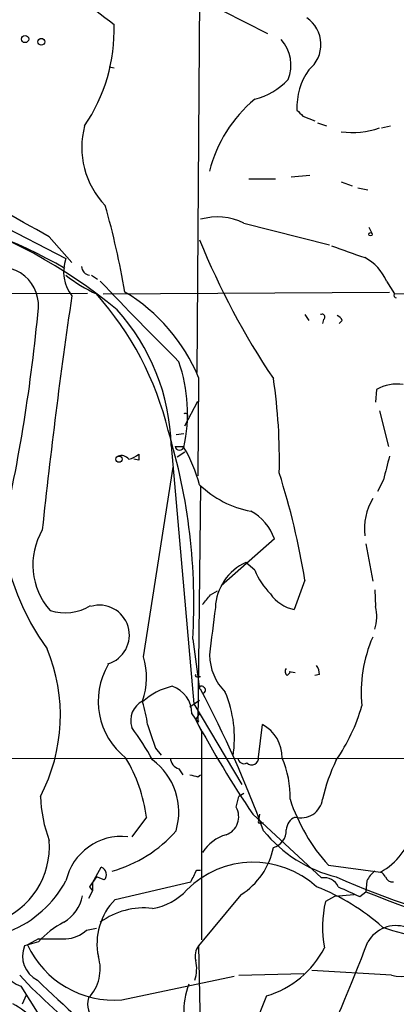
# Model space of a CAD drawing. Extents: x 2 to 153956, y -65702 to 887.
# Drawn here: x 236 to 268, y 61 to 146 of the extents above; entities that cross this region are included whole.
import ezdxf

# ---------------------------------------------------------------- set-up
doc = ezdxf.new("R2010")
doc.units = 0
doc.header["$MEASUREMENT"] = 0
doc.layers.add('MAIN', color=5, linetype='CONTINUOUS')

msp = doc.modelspace()

# ---------------------------------------------------------------- linework, layer by layer
at = {"layer": 'MAIN'}
for p, q in [((251.1213, 149.6059), (250.8673, 115.7393)), ((251.206, 147.9126), (256.9633, 144.9493)), ((243.332, 142.0706), (243.7553, 141.9859)), ((260.0113, 137.8373), (261.0273, 137.4139)), ((261.2813, 137.2446), (262.0433, 136.9906)), ((266.7847, 136.8213), (267.5467, 136.9906)), ((255.3547, 132.4186), (257.6407, 132.4186)), ((258.9953, 132.5879), (260.604, 132.7573)), ((263.3133, 132.1646), (264.2447, 131.8259)), ((264.7527, 131.6566), (265.5993, 131.4873)), ((231.7327, 129.6246), (239.6067, 125.5606)), ((254.9313, 128.6086), (262.2973, 126.7459)), ((265.684, 128.2699), (265.938, 127.7619)), ((238.1673, 127.4233), (240.1147, 125.2219)), ((241.808, 124.1213), (242.316, 123.7826)), ((267.208, 123.6133), (267.8853, 122.5126)), ((267.8853, 122.5126), (299.1273, 123.1053)), ((227.33, 122.5126), (241.4693, 122.5973)), ((242.824, 122.5126), (267.462, 122.6819)), ((260.1807, 120.7346), (260.5193, 120.2266)), ((261.7893, 120.3113), (261.7047, 119.9726)), ((263.398, 120.2266), (263.144, 119.9726)), ((251.0367, 115.3159), (250.952, 106.8493)), ((266.3613, 114.2999), (266.2767, 113.1993)), ((249.8513, 111.1673), (250.952, 113.2839)), ((266.6153, 112.4373), (267.3773, 109.3893)), ((249.0893, 110.4053), (249.7667, 110.4899)), ((248.666, 109.4739), (250.6133, 87.2066)), ((249.0047, 109.3893), (249.7667, 109.3893)), ((249.8513, 108.8813), (249.174, 108.4579)), ((245.872, 108.2039), (245.4487, 108.2886)), ((246.2953, 91.2706), (248.8353, 107.6113)), ((251.206, 106.0026), (250.952, 85.5979)), ((266.954, 106.5106), (266.446, 105.4946)), ((257.556, 101.4306), (252.984, 97.3666)), ((265.43, 101.0073), (266.0227, 97.7899)), ((255.8627, 98.7213), (255.1007, 99.3986)), ((260.1807, 97.8746), (259.2493, 95.3346)), ((252.0527, 96.6046), (252.6453, 96.9433)), ((266.192, 97.0279), (266.2767, 95.5886)), ((250.5287, 92.7946), (251.1213, 88.4766)), ((258.6567, 89.6619), (258.9107, 89.9159)), ((258.826, 90.0006), (259.334, 89.9159)), ((250.952, 89.5773), (251.206, 89.5773)), ((261.4507, 89.7466), (261.0273, 89.6619)), ((251.206, 88.4766), (251.3753, 88.1379)), ((250.2747, 86.9526), (251.1213, 87.5453)), ((250.6133, 87.2066), (254.762, 80.2639)), ((250.444, 86.3599), (250.952, 85.5979)), ((250.7827, 85.8519), (251.1213, 86.3599)), ((250.7827, 85.8519), (251.2907, 84.8359)), ((251.0367, 85.7673), (250.952, 85.5979)), ((251.2907, 84.8359), (251.2907, 66.8866)), ((256.2013, 82.6346), (256.54, 85.4286)), ((247.3113, 83.3966), (247.8193, 82.8039)), ((231.2247, 82.5499), (307.7633, 82.4653)), ((249.3433, 81.6186), (249.682, 81.1106)), ((250.952, 80.9413), (251.206, 81.1106)), ((254.254, 78.3166), (254.508, 79.2479)), ((254.9313, 79.5019), (254.508, 79.2479)), ((246.5493, 77.4699), (245.2793, 75.7766)), ((255.6933, 77.7239), (261.62, 72.2206)), ((256.286, 77.7239), (256.2013, 77.1313)), ((256.3707, 76.9619), (256.6247, 76.9619)), ((241.8927, 71.7973), (242.6547, 73.1519)), ((262.2127, 73.3213), (266.7, 72.7286)), ((242.2313, 72.3053), (241.6387, 71.4586)), ((242.9087, 72.0513), (242.2313, 72.3053)), ((250.8673, 72.8979), (251.206, 72.8979)), ((241.6387, 71.4586), (241.8927, 71.1199)), ((241.7233, 71.5433), (241.8927, 71.7973)), ((241.8927, 71.7973), (241.8927, 71.1199)), ((243.84, 70.3579), (250.3593, 71.8819)), ((265.5147, 71.9666), (265.43, 71.0353)), ((241.8927, 71.1199), (241.554, 70.4426)), ((254.6773, 70.7813), (251.0367, 66.3786)), ((262.7207, 70.6119), (261.9587, 70.1886)), ((264.414, 70.7813), (262.7207, 70.6119)), ((264.922, 70.6119), (265.43, 71.0353)), ((241.3847, 67.7333), (242.2313, 67.9026)), ((237.236, 66.7173), (236.0507, 66.3786)), ((237.236, 66.9713), (236.3047, 66.4633)), ((251.0367, 66.3786), (251.2907, 51.9006)), ((244.4327, 61.7219), (254.0847, 63.7539)), ((254.508, 63.8386), (260.096, 64.0079)), ((267.6313, 63.8386), (260.7733, 64.2619)), ((235.712, 62.9073), (237.9133, 59.4359)), ((235.8813, 61.3833), (236.22, 62.1453)), ((256.8787, 62.0606), (252.8993, 52.0699))]:
    msp.add_line(p, q, dxfattribs=at)
for centre, radius in [((236.0877, 144.4704), 0.3124), ((237.4899, 144.2381), 0.2878), ((265.8321, 127.6561), 0.1496), ((244.1786, 108.2887), 0.2677)]:
    msp.add_circle(centre, radius, dxfattribs=at)
for centre, radius, start, end in [((1489.3417, 1756.8314), 2036.4659, 232.0625482, 232.291735), ((258.7687, 143.9974), 2.7965, 308.75516, 55.56608), ((229.0548, 145.2627), 14.7073, 325.774762, 1.747894), ((255.6166, 142.2228), 3.3665, 338.150869, 41.22323), ((265.0144, 138.6166), 5.5178, 144.553458, 182.818277), ((254.3153, 145.2006), 6.1228, 284.639062, 316.292406), ((263.3655, 130.2314), 11.7519, 129.674981, 165.892217), ((386.7572, 265.0912), 179.6053, 224.885409, 225.114592), ((248.1679, 135.1336), 7.1963, 165.045709, 224.022605), ((264.2869, 143.2557), 6.8427, 261.820045, 289.893542), ((215.3343, 86.4043), 45.0563, 50.474151, 94.561134), ((143.3072, -36.7178), 189.5804, 59.975609, 63.033105), ((216.3339, 84.0876), 46.778, 60.283756, 95.621989), ((173.6546, 110.4555), 72.0767, 9.766337, 15.843007), ((252.6255, 123.9033), 5.2399, 63.893153, 105.717848), ((311.9536, 151.8691), 65.6555, 202.098678, 213.919712), ((517.9058, 845.8027), 763.1602, 250.4449564, 250.6741394), ((242.7814, 124.4131), 3.3757, 160.127536, 217.817374), ((263.4376, 122.0268), 4.0906, 22.820269, 62.20147), ((233.9674, 121.5411), 3.2755, 356.257599, 120.087466), ((241.7472, 124.8999), 0.7861, 181.210038, 262.066768), ((248.0458, 134.9443), 13.7243, 232.055118, 244.933775), ((480.2672, 348.7354), 327.3834, 223.44362, 225.141188), ((724.9699, 50.9918), 490.0771, 171.628416, 174.003081), ((221.9727, 104.3658), 27.1977, 13.562653, 41.852643), ((236.6202, 109.3079), 15.6183, 22.623675, 58.903809), ((268.0546, 122.3856), 0.2116, 143.124688, 270.027065), ((91.7966, 134.5931), 146.0431, 347.011579, 354.788366), ((230.554, 109.0253), 18.1175, 1.418818, 42.040877), ((261.6623, 120.523), 0.2468, 300.959776, 120.97172), ((262.6786, 119.9305), 0.778, 22.371722, 67.628278), ((236.1822, 112.2189), 13.8936, 347.891792, 18.687943), ((210.351, 108.2064), 47.6411, 358.673233, 8.479451), ((268.15, 111.0255), 3.7311, 82.340513, 118.646369), ((249.8936, 111.9998), 0.2231, 341.581292, 124.665918), ((199.5653, 95.8841), 51.057, 356.530864, 16.920441), ((249.3857, 109.4598), 0.3875, 190.483399, 349.516601), ((244.3903, 107.7947), 0.8045, 37.875608, 111.61228), ((244.496, 110.4058), 2.1824, 284.036244, 309.087873), ((372.8719, 108.4579), 127.0002, 179.885409, 180.114592), ((237.8463, 102.3919), 13.7797, 15.555761, 30.109662), ((775.2193, -19.4762), 523.6471, 165.84917, 166.078348), ((195.3707, 87.2918), 65.6684, 9.273958, 17.559151), ((257.1587, 112.3322), 8.6861, 225.967876, 259.152417), ((270.509, 102.2773), 5.1976, 149.671276, 186.547871), ((253.6035, 100.099), 4.1708, 18.618707, 62.582804), ((255.3567, 104.5145), 21.43, 187.359872, 215.902159), ((242.6937, 99.1876), 5.9358, 149.585842, 221.557949), ((256.9695, 95.3075), 4.4977, 114.550753, 177.497333), ((261.7722, 101.1932), 6.4056, 202.699196, 224.677435), ((259.927, 98.5524), 3.2884, 214.511125, 258.106765), ((40.0542, 265.5191), 271.0636, 321.22394, 321.453139), ((239.528, 99.2299), 4.1795, 252.223993, 301.684827), ((242.4853, 93.1332), 2.582, 286.70137, 106.698607), ((1268.1781, -33.5225), 1023.8645, 172.760388, 172.9895807), ((262.6746, 94.7698), 3.694, 342.212015, 12.806397), ((276.8385, 88.2276), 11.8074, 156.351117, 185.785821), ((224.154, 86.2302), 14.9783, 332.214611, 22.441078), ((240.3588, 89.4965), 6.1959, 340.817005, 16.638571), ((256.686, 91.5327), 4.7189, 181.126826, 224.543251), ((248.597, 87.4408), 6.2095, 149.489777, 231.967206), ((258.8836, 89.9967), 0.4045, 140.386678, 235.873798), ((259.9261, 89.6617), 1.527, 3.187323, 33.684864), ((250.8674, 89.6619), 0.1198, 135, 315), ((250.0109, 83.3092), 5.5659, 103.08597, 133.059784), ((247.9676, 86.3811), 2.4766, 359.509514, 71.566514), ((251.2907, 88.5612), 0.1894, 26.578587, 206.537987), ((163.0511, 41.9963), 99.6579, 20.124417, 27.80076), ((251.3814, 88.3979), 0.2602, 268.655999, 72.414744), ((243.9485, 84.2756), 10.1713, 351.198633, 22.83349), ((247.0937, 85.7681), 1.909, 117.551655, 198.113199), ((236.8245, 84.3159), 9.8724, 6.471449, 18.056514), ((249.6251, 91.4998), 16.0971, 325.492705, 343.905435), ((250.952, 85.9365), 0.1893, 206.551513, 296.592135), ((334.0055, 130.5843), 94.4829, 208.258107, 214.019182), ((226.4047, 71.2008), 23.4844, 28.427858, 36.514377), ((754.9647, 253.735), 535.4691, 198.319515, 198.548701), ((255.0079, 82.59), 3.2257, 359.287703, 61.642582), ((232.9039, 75.5452), 13.7805, 8.028673, 30.551111), ((243.7488, 77.8911), 5.5769, 343.25795, 53.611948), ((249.6764, 82.6685), 1.1015, 186.181077, 252.397417), ((254.9313, 82.5668), 0.5083, 181.905397, 299.985395), ((255.6086, 82.55), 0.5987, 225.006767, 8.123335), ((250.5891, 79.2512), 8.3256, 358.229005, 23.341637), ((276.3107, 75.7828), 14.9548, 153.820636, 167.600888), ((292.9457, 250.3802), 174.5652, 255.851163, 256.080306), ((250.0645, 79.7985), 12.6712, 182.490456, 200.129058), ((273.642, 83.7716), 15.4867, 197.969073, 222.438016), ((259.8517, 79.2705), 1.8735, 253.959248, 351.510063), ((252.8676, 77.4752), 1.6217, 289.438271, 31.253378), ((259.9202, 76.25), 1.3534, 115.665737, 174.943162), ((256.286, 77.0466), 0.1198, 135, 315), ((257.0528, 76.307), 1.5205, 285.976971, 2.348294), ((263.8777, 77.787), 5.7925, 299.159037, 345.83301), ((244.4204, 70.8662), 4.9379, 83.951577, 167.123576), ((240.5895, 83.6619), 11.2548, 285.440725, 319.044043), ((254.3599, 72.5591), 3.5182, 105.709618, 148.030178), ((265.7586, 83.7437), 11.7926, 219.23642, 255.921335), ((231.3886, 74.8978), 6.8002, 289.691854, 4.555478), ((251.4207, 76.0126), 6.1622, 301.903178, 349.080479), ((242.4148, 72.5169), 0.6788, 316.689422, 69.303672), ((255.7417, 65.4776), 8.095, 47.633469, 134.969971), ((-3.3466, 199.3699), 283.9364, 333.32033, 333.549549), ((261.8633, 70.9399), 1.3036, 23.446168, 100.756542), ((295.965, 147.9504), 82.5599, 246.383168, 256.317882), ((267.9687, 70.6978), 2.7626, 130.025178, 152.659526), ((266.4039, 72.0092), 0.778, 22.371722, 67.628278), ((267.7343, 72.5292), 0.6507, 200.125281, 275.856912), ((231.2109, 76.4943), 9.5388, 291.977195, 331.662834), ((241.5966, 71.5852), 0.1334, 288.394208, 341.700823), ((254.1984, 53.6517), 19.1327, 48.52729, 68.544648), ((475.6603, 536.6986), 511.5149, 245.440993, 245.670182), ((237.6577, 71.372), 3.455, 301.003005, 348.726819), ((246.251, 74.6149), 5.0834, 279.12656, 317.865589), ((569.4124, 854.6137), 840.4763, 248.7966716, 249.8761974), ((247.6626, 66.5713), 5.3806, 135.271071, 192.057794), ((246.3059, 63.3541), 6.2869, 83.135655, 126.458145), ((271.013, 68.0053), 9.3138, 166.442845, 191.118107), ((237.2292, 66.6225), 4.013, 152.180814, 247.786055), ((243.2511, 61.1751), 8.1791, 117.793516, 137.343114), ((268.0542, 65.2621), 2.8538, 72.732688, 149.341656), ((272.4491, 83.11), 16.1193, 249.747528, 275.152433), ((239.429, 69.8413), 2.8755, 273.543024, 312.853664), ((238.1967, 65.4896), 2.3229, 157.497774, 243.252936), ((243.744, 69.8787), 8.1859, 204.659966, 274.826186), ((238.4214, 659.6708), 592.7007, 269.8854085, 270.1145819), ((252.1797, 65.4896), 1.448, 142.125016, 195.255119), ((254.4523, 70.0639), 8.363, 286.865989, 332.55404), ((149.784, 110.0985), 123.6734, 333.823406, 339.465443), ((268.6469, 69.3317), 5.5862, 259.52507, 328.08616), ((238.9547, 64.389), 3.6048, 316.141942, 17.07223), ((247.8988, 64.4041), 2.9687, 340.544549, 13.727769), ((269.9763, 95.9009), 46.9877, 223.027948, 232.908809), ((373.0887, 206.2433), 197.1771, 226.415965, 229.237948), ((255.8591, 60.8158), 6.1033, 158.25821, 183.418225), ((230.2966, 52.9109), 9.7073, 47.158262, 60.784359), ((243.2413, 61.3409), 1.7748, 161.93359, 231.920017)]:
    msp.add_arc(centre, radius, start, end, dxfattribs=at)

doc.saveas('drawing.dxf')
